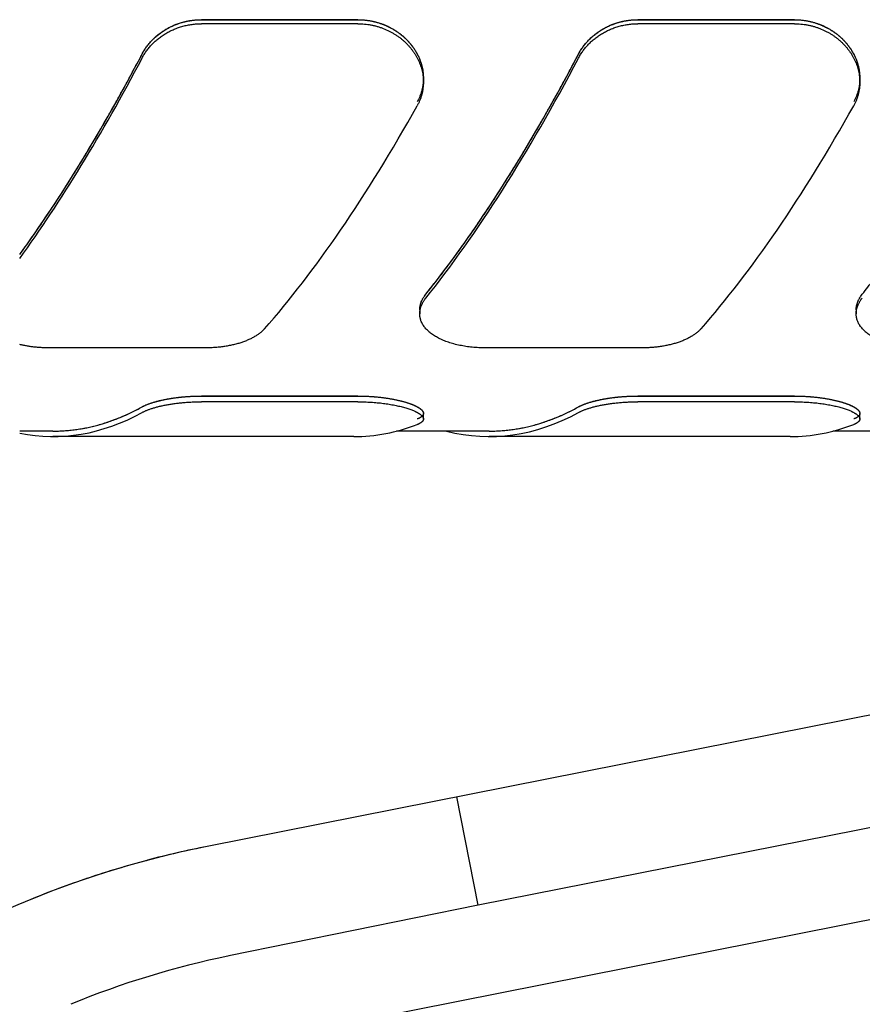
# Model space of a CAD drawing. Units: inches. Extents: x 0.2 to 33.8, y 0.2 to 21.8.
# Drawn here: x 21.3 to 22.1, y 11.7 to 12.6 of the extents above; entities that cross this region are included whole.
import ezdxf

# ---------------------------------------------------------------- set-up
doc = ezdxf.new("R2010")
doc.units = ezdxf.units.IN
doc.header["$LTSCALE"] = 1.87
doc.header["$MEASUREMENT"] = 0
doc.layers.get('0').update_dxf_attribs({"linetype": 'CONTINUOUS'})
for name, color, linetype in [('3_ALL_AXES', 7, 'CONTINUOUS'), ('5_ALL_CURVES', 7, 'CONTINUOUS'), ('7_ALL_FEATURES', 7, 'CONTINUOUS')]:
    doc.layers.add(name, color=color, linetype=linetype)
doc.styles.get("Standard").update_dxf_attribs({"font": 'txt', "width": 0.8})
doc.dimstyles.new('DIMSTYLE_1', dxfattribs={"dimtxt": 0.1, "dimasz": 0.125, "dimexe": 0.18, "dimexo": 0.0625, "dimgap": 0.09, "dimtad": 0, "dimtih": 1, "dimtoh": 1, "dimdec": 3, "dimzin": 4, "dimdsep": 46, "dimtxsty": 'STANDARD', "dimblk": 'CLOSED', "dimblk1": 'CLOSED', "dimblk2": 'CLOSED', "dimcen": 0.09, "dimadec": 0, "dimazin": 0, "dimtp": 0.005, "dimtm": 0.005, "dimtfac": 1, "dimtdec": 3, "dimtofl": 0, "dimtmove": 0, "dimatfit": 3, "dimldrblk": 'CLOSED', "dimfxl": 1, "dimtolj": 1, "dimtzin": 4, "dimarcsym": 0})

# ---------------------------------------------------------------- blocks, each defined once
blk = doc.blocks.new('_CLOSED')
at = {"color": 0, "linetype": 'BYBLOCK'}
for p, q in [((0, 0), (-1, 0.2)), ((-1, 0.2), (-1, -0.2)), ((-1, -0.2), (0, 0)), ((-1, 0), (0, 0))]:
    blk.add_line(p, q, dxfattribs=at)
blk = doc.blocks.new('*D9')
at = {"color": 2, "linetype": 'CONTINUOUS'}
for p, q in [((25.28655, 12.55034), (25.28655, 10.52521)), ((19.41888, 11.08242), (19.41888, 10.52521)), ((19.41888, 10.58771), (22.11522, 10.58771)), ((25.28655, 10.58771), (22.59022, 10.58771))]:
    blk.add_line(p, q, dxfattribs=at)
at = {"color": 2, "linetype": 'CONTINUOUS', "xscale": 0.125, "yscale": 0.125, "zscale": 0.125, "rotation": 180}
blk.add_blockref('_CLOSED', (19.41888, 10.58771), dxfattribs=at)
at = {"color": 2, "linetype": 'CONTINUOUS', "xscale": 0.125, "yscale": 0.125, "zscale": 0.125}
blk.add_blockref('_CLOSED', (25.28655, 10.58771), dxfattribs=at)
at = {"color": 2, "linetype": 'CONTINUOUS', "insert": (22.35272, 10.63771), "char_height": 0.1, "width": 0.4, "attachment_point": 2, "line_spacing_factor": 0.9}
blk.add_mtext('5.868', dxfattribs=at)

msp = doc.modelspace()

# ---------------------------------------------------------------- linework, layer by layer
at = {"layer": '3_ALL_AXES', "color": 7, "linetype": 'CONTINUOUS'}
for p, q in [((23.6108, 12.25235), (21.51849, 11.83762)), ((21.37701, 12.21809), (21.34655, 12.21809)), ((21.77699, 12.21809), (21.69199, 12.21809)), ((22.17696, 12.21809), (22.09197, 12.21809)), ((23.63048, 12.15307), (21.76674, 11.78364)), ((21.55421, 11.65743), (23.64651, 12.07216)), ((21.76674, 11.78364), (21.74706, 11.88292)), ((21.34703, 11.785), (21.00438, 11.64019)), ((21.76674, 11.78364), (21.53839, 11.73723))]:
    msp.add_line(p, q, dxfattribs=at)
at = {"layer": '3_ALL_AXES', "color": 2, "linetype": 'CONTINUOUS'}
for p, q in [((21.46297, 11.82473), (21.46372, 11.82493)), ((21.40871, 11.80838), (21.40947, 11.80864))]:
    msp.add_line(p, q, dxfattribs=at)
at = {"layer": '3_ALL_AXES', "color": 7, "linetype": 'CONTINUOUS'}
for centre, radius, start, end in [((21.68961, 10.97437), 0.88004, 101.21202, 112.27093), ((21.69033, 10.9727), 0.88186, 112.2727, 112.90975), ((21.69864, 10.95297), 0.80047, 101.54833, 112.42458)]:
    msp.add_arc(centre, radius, start, end, dxfattribs=at)
at = {"layer": '3_ALL_AXES', "color": 2, "linetype": 'CONTINUOUS'}
for centre, radius, start, end in [((21.68938, 10.97534), 0.87905, 101.20968, 104.87492), ((21.68989, 10.97346), 0.88099, 104.92603, 108.56045), ((21.68921, 10.97544), 0.8789, 108.61148, 112.27131), ((21.69032, 10.97272), 0.88184, 112.2709, 112.90976)]:
    msp.add_arc(centre, radius, start, end, dxfattribs=at)
at = {"layer": '5_ALL_CURVES', "color": 40, "linetype": 'CONTINUOUS'}
for p, q in [((21.51311, 12.59505), (21.65655, 12.59505)), ((21.91311, 12.59505), (22.05655, 12.59505)), ((21.51316, 12.25021), (21.6566, 12.25021)), ((21.91314, 12.25021), (22.05657, 12.25021))]:
    msp.add_line(p, q, dxfattribs=at)
for points in [[(21.45873, 12.56357), (21.45897, 12.56402), (21.45946, 12.56493), (21.46025, 12.56628), (21.46107, 12.56761), (21.46194, 12.56891), (21.46285, 12.5702), (21.46379, 12.57146), (21.46478, 12.57271), (21.4658, 12.57392), (21.46686, 12.57511), (21.46796, 12.57628), (21.46908, 12.57741), (21.47025, 12.57852), (21.47144, 12.57959), (21.47266, 12.58064), (21.47392, 12.58165), (21.4752, 12.58264), (21.47651, 12.58358), (21.47785, 12.5845), (21.47921, 12.58538), (21.48059, 12.58622), (21.482, 12.58703), (21.48343, 12.5878), (21.48488, 12.58853), (21.48635, 12.58923), (21.48783, 12.58989), (21.48933, 12.59051), (21.49085, 12.59109), (21.49238, 12.59164), (21.49393, 12.59214), (21.49548, 12.5926), (21.49705, 12.59303), (21.49863, 12.59341), (21.50022, 12.59376), (21.50181, 12.59406), (21.50341, 12.59433), (21.50502, 12.59455), (21.50663, 12.59473), (21.50825, 12.59487), (21.50987, 12.59498), (21.51149, 12.59504), (21.51257, 12.59505), (21.51311, 12.59505)], [(21.65655, 12.59505), (21.65709, 12.59505), (21.65817, 12.59504), (21.65979, 12.59498), (21.66141, 12.59487), (21.66302, 12.59473), (21.66463, 12.59455), (21.66624, 12.59433), (21.66784, 12.59406), (21.66943, 12.59376), (21.67102, 12.59342), (21.67259, 12.59303), (21.67416, 12.59261), (21.67571, 12.59214), (21.67726, 12.59164), (21.67879, 12.5911), (21.6803, 12.59052), (21.6818, 12.5899), (21.68329, 12.58924), (21.68475, 12.58855), (21.6862, 12.58781), (21.68763, 12.58704), (21.68904, 12.58624), (21.69042, 12.58539), (21.69178, 12.58452), (21.69312, 12.5836), (21.69443, 12.58266), (21.69571, 12.58168), (21.69696, 12.58067), (21.69819, 12.57962), (21.69938, 12.57855), (21.70054, 12.57744), (21.70167, 12.57631), (21.70277, 12.57515), (21.70382, 12.57396), (21.70485, 12.57274), (21.70583, 12.5715), (21.70678, 12.57024), (21.70769, 12.56896), (21.70855, 12.56765), (21.70938, 12.56633), (21.71017, 12.56498), (21.71091, 12.56362), (21.71161, 12.56224), (21.71226, 12.56085), (21.71287, 12.55944), (21.71343, 12.55803), (21.71395, 12.5566), (21.71443, 12.55516), (21.71485, 12.55372), (21.71523, 12.55226), (21.71556, 12.55081), (21.71585, 12.54935), (21.71608, 12.54788), (21.71627, 12.54642), (21.71641, 12.54495), (21.71651, 12.54349), (21.71655, 12.54202), (21.71655, 12.54057), (21.7165, 12.53911), (21.7164, 12.53766), (21.71626, 12.53622), (21.71606, 12.53479), (21.71583, 12.53337), (21.71554, 12.53195), (21.71521, 12.53055), (21.71483, 12.52916), (21.71441, 12.52779), (21.71394, 12.52642), (21.71342, 12.52508), (21.71287, 12.52375), (21.71227, 12.52243), (21.71162, 12.52114), (21.71116, 12.52028), (21.71093, 12.51986)], [(21.85873, 12.56357), (21.85897, 12.56402), (21.85946, 12.56493), (21.86025, 12.56628), (21.86107, 12.56761), (21.86194, 12.56891), (21.86285, 12.5702), (21.86379, 12.57146), (21.86478, 12.57271), (21.8658, 12.57392), (21.86686, 12.57511), (21.86796, 12.57628), (21.86908, 12.57741), (21.87025, 12.57852), (21.87144, 12.57959), (21.87266, 12.58064), (21.87392, 12.58165), (21.8752, 12.58264), (21.87651, 12.58358), (21.87785, 12.5845), (21.87921, 12.58538), (21.88059, 12.58622), (21.882, 12.58703), (21.88343, 12.5878), (21.88488, 12.58853), (21.88635, 12.58923), (21.88783, 12.58989), (21.88933, 12.59051), (21.89085, 12.59109), (21.89238, 12.59164), (21.89393, 12.59214), (21.89548, 12.5926), (21.89705, 12.59303), (21.89863, 12.59341), (21.90022, 12.59376), (21.90181, 12.59406), (21.90341, 12.59433), (21.90502, 12.59455), (21.90663, 12.59473), (21.90825, 12.59487), (21.90987, 12.59498), (21.91149, 12.59504), (21.91257, 12.59505), (21.91311, 12.59505)], [(22.05655, 12.59505), (22.05709, 12.59505), (22.05817, 12.59504), (22.05979, 12.59498), (22.06141, 12.59487), (22.06302, 12.59473), (22.06463, 12.59455), (22.06624, 12.59433), (22.06784, 12.59406), (22.06943, 12.59376), (22.07102, 12.59342), (22.07259, 12.59303), (22.07416, 12.59261), (22.07571, 12.59214), (22.07726, 12.59164), (22.07879, 12.5911), (22.0803, 12.59052), (22.0818, 12.5899), (22.08329, 12.58924), (22.08475, 12.58855), (22.0862, 12.58781), (22.08763, 12.58704), (22.08904, 12.58624), (22.09042, 12.58539), (22.09178, 12.58452), (22.09312, 12.5836), (22.09443, 12.58266), (22.09571, 12.58168), (22.09696, 12.58067), (22.09819, 12.57962), (22.09938, 12.57855), (22.10054, 12.57744), (22.10167, 12.57631), (22.10277, 12.57515), (22.10382, 12.57396), (22.10485, 12.57274), (22.10583, 12.5715), (22.10678, 12.57024), (22.10769, 12.56896), (22.10855, 12.56765), (22.10938, 12.56633), (22.11017, 12.56498), (22.11091, 12.56362), (22.11161, 12.56224), (22.11226, 12.56085), (22.11287, 12.55944), (22.11343, 12.55803), (22.11395, 12.5566), (22.11443, 12.55516), (22.11485, 12.55372), (22.11523, 12.55226), (22.11556, 12.55081), (22.11585, 12.54935), (22.11608, 12.54788), (22.11627, 12.54642), (22.11641, 12.54495), (22.11651, 12.54349), (22.11655, 12.54202), (22.11655, 12.54057), (22.1165, 12.53911), (22.1164, 12.53766), (22.11626, 12.53622), (22.11606, 12.53479), (22.11583, 12.53337), (22.11554, 12.53195), (22.11521, 12.53055), (22.11483, 12.52916), (22.11441, 12.52779), (22.11394, 12.52642), (22.11342, 12.52508), (22.11287, 12.52375), (22.11227, 12.52243), (22.11162, 12.52114), (22.11116, 12.52028), (22.11093, 12.51986)], [(21.34655, 12.37987), (21.34826, 12.38222), (21.35167, 12.38696), (21.35681, 12.39421), (21.36195, 12.40159), (21.3671, 12.40909), (21.37225, 12.41673), (21.3774, 12.42448), (21.38255, 12.43237), (21.38769, 12.44037), (21.39284, 12.44849), (21.39798, 12.45672), (21.40311, 12.46507), (21.40824, 12.47353), (21.41336, 12.48209), (21.41846, 12.49076), (21.42356, 12.49953), (21.42864, 12.5084), (21.4337, 12.51737), (21.43875, 12.52643), (21.44377, 12.53558), (21.44878, 12.54482), (21.45377, 12.55415), (21.45708, 12.56042), (21.45873, 12.56357)], [(21.71884, 12.34359), (21.72055, 12.34572), (21.72398, 12.35002), (21.72914, 12.35663), (21.73431, 12.36338), (21.7395, 12.37027), (21.7447, 12.37731), (21.74991, 12.38449), (21.75512, 12.39181), (21.76035, 12.39927), (21.76558, 12.40686), (21.77081, 12.41458), (21.77604, 12.42243), (21.78128, 12.43041), (21.78651, 12.43852), (21.79174, 12.44674), (21.79697, 12.45509), (21.80219, 12.46355), (21.8074, 12.47213), (21.8126, 12.48082), (21.81779, 12.48962), (21.82297, 12.49852), (21.82814, 12.50752), (21.83328, 12.51663), (21.83842, 12.52583), (21.84353, 12.53513), (21.84862, 12.54452), (21.85369, 12.55399), (21.85705, 12.56036), (21.85873, 12.56357)], [(22.11884, 12.34359), (22.12055, 12.34572), (22.12398, 12.35002), (22.12914, 12.35663), (22.13431, 12.36338), (22.1395, 12.37027), (22.1447, 12.37731), (22.14991, 12.38449), (22.15512, 12.39181), (22.16035, 12.39927), (22.16558, 12.40686), (22.17081, 12.41458), (22.17604, 12.42243), (22.18128, 12.43041), (22.18651, 12.43852), (22.19174, 12.44674), (22.19697, 12.45509), (22.20219, 12.46355), (22.2074, 12.47213), (22.2126, 12.48082), (22.21779, 12.48962), (22.22297, 12.49852), (22.22814, 12.50752), (22.23328, 12.51663), (22.23842, 12.52583), (22.24353, 12.53513), (22.24862, 12.54452), (22.25369, 12.55399), (22.25705, 12.56036), (22.25873, 12.56357)], [(21.45878, 12.24033), (21.45902, 12.24046), (21.45952, 12.24072), (21.4603, 12.24112), (21.46112, 12.24151), (21.46199, 12.2419), (21.4629, 12.24228), (21.46385, 12.24266), (21.46483, 12.24304), (21.46585, 12.24341), (21.46691, 12.24378), (21.46801, 12.24413), (21.46914, 12.24449), (21.4703, 12.24483), (21.47149, 12.24517), (21.47272, 12.2455), (21.47397, 12.24582), (21.47525, 12.24613), (21.47656, 12.24644), (21.4779, 12.24673), (21.47926, 12.24701), (21.48065, 12.24729), (21.48205, 12.24755), (21.48348, 12.2478), (21.48493, 12.24804), (21.4864, 12.24827), (21.48788, 12.24849), (21.48939, 12.24869), (21.4909, 12.24889), (21.49243, 12.24907), (21.49398, 12.24923), (21.49554, 12.24939), (21.4971, 12.24953), (21.49868, 12.24966), (21.50027, 12.24977), (21.50186, 12.24988), (21.50346, 12.24997), (21.50507, 12.25004), (21.50668, 12.2501), (21.5083, 12.25015), (21.50992, 12.25018), (21.51154, 12.2502), (21.51262, 12.25021), (21.51316, 12.25021)], [(21.6566, 12.25021), (21.65714, 12.25021), (21.65822, 12.2502), (21.65984, 12.25018), (21.66146, 12.25015), (21.66307, 12.2501), (21.66468, 12.25004), (21.66629, 12.24997), (21.66789, 12.24988), (21.66948, 12.24977), (21.67107, 12.24966), (21.67264, 12.24953), (21.67421, 12.24939), (21.67576, 12.24924), (21.67731, 12.24907), (21.67884, 12.24889), (21.68035, 12.2487), (21.68186, 12.24849), (21.68334, 12.24827), (21.68481, 12.24805), (21.68625, 12.24781), (21.68768, 12.24755), (21.68909, 12.24729), (21.69047, 12.24702), (21.69183, 12.24674), (21.69317, 12.24644), (21.69448, 12.24614), (21.69576, 12.24583), (21.69701, 12.24551), (21.69824, 12.24518), (21.69943, 12.24484), (21.70059, 12.2445), (21.70172, 12.24414), (21.70282, 12.24379), (21.70388, 12.24342), (21.7049, 12.24305), (21.70588, 12.24268), (21.70683, 12.24229), (21.70774, 12.24191), (21.70861, 12.24152), (21.70943, 12.24113), (21.71022, 12.24074), (21.71096, 12.24034), (21.71166, 12.23994), (21.71231, 12.23954), (21.71292, 12.23914), (21.71348, 12.23874), (21.714, 12.23834), (21.71448, 12.23794), (21.7149, 12.23755), (21.71528, 12.23715), (21.71561, 12.23676), (21.7159, 12.23636), (21.71613, 12.23598), (21.71632, 12.23559), (21.71646, 12.23521), (21.71656, 12.23483), (21.7166, 12.23445), (21.7166, 12.23409), (21.71655, 12.23372), (21.71645, 12.23336), (21.71631, 12.23301), (21.71612, 12.23266), (21.71588, 12.23231), (21.71559, 12.23198), (21.71526, 12.23164), (21.71488, 12.23132), (21.71446, 12.231), (21.71399, 12.23069), (21.71348, 12.23038), (21.71292, 12.23009), (21.71232, 12.22979), (21.71167, 12.22951), (21.71121, 12.22932), (21.71098, 12.22923)], [(21.85876, 12.24033), (21.859, 12.24046), (21.85949, 12.24072), (21.86027, 12.24112), (21.8611, 12.24151), (21.86197, 12.2419), (21.86287, 12.24228), (21.86382, 12.24266), (21.86481, 12.24304), (21.86583, 12.24341), (21.86689, 12.24378), (21.86798, 12.24413), (21.86911, 12.24449), (21.87027, 12.24483), (21.87147, 12.24517), (21.87269, 12.2455), (21.87394, 12.24582), (21.87523, 12.24613), (21.87654, 12.24644), (21.87787, 12.24673), (21.87924, 12.24701), (21.88062, 12.24729), (21.88203, 12.24755), (21.88346, 12.2478), (21.8849, 12.24804), (21.88637, 12.24827), (21.88786, 12.24849), (21.88936, 12.24869), (21.89088, 12.24889), (21.89241, 12.24907), (21.89395, 12.24923), (21.89551, 12.24939), (21.89708, 12.24953), (21.89866, 12.24966), (21.90024, 12.24977), (21.90184, 12.24988), (21.90344, 12.24997), (21.90505, 12.25004), (21.90666, 12.2501), (21.90827, 12.25015), (21.90989, 12.25018), (21.91151, 12.2502), (21.91259, 12.25021), (21.91314, 12.25021)], [(22.05657, 12.25021), (22.05711, 12.25021), (22.05819, 12.2502), (22.05981, 12.25018), (22.06143, 12.25015), (22.06305, 12.2501), (22.06466, 12.25004), (22.06626, 12.24997), (22.06786, 12.24988), (22.06946, 12.24977), (22.07104, 12.24966), (22.07262, 12.24953), (22.07418, 12.24939), (22.07574, 12.24924), (22.07728, 12.24907), (22.07881, 12.24889), (22.08033, 12.2487), (22.08183, 12.24849), (22.08331, 12.24827), (22.08478, 12.24805), (22.08623, 12.24781), (22.08766, 12.24755), (22.08906, 12.24729), (22.09045, 12.24702), (22.09181, 12.24674), (22.09314, 12.24644), (22.09445, 12.24614), (22.09573, 12.24583), (22.09699, 12.24551), (22.09821, 12.24518), (22.09941, 12.24484), (22.10057, 12.2445), (22.1017, 12.24414), (22.10279, 12.24379), (22.10385, 12.24342), (22.10487, 12.24305), (22.10586, 12.24268), (22.10681, 12.24229), (22.10771, 12.24191), (22.10858, 12.24152), (22.10941, 12.24113), (22.11019, 12.24074), (22.11093, 12.24034), (22.11163, 12.23994), (22.11229, 12.23954), (22.1129, 12.23914), (22.11346, 12.23874), (22.11398, 12.23834), (22.11445, 12.23794), (22.11488, 12.23755), (22.11526, 12.23715), (22.11559, 12.23676), (22.11587, 12.23636), (22.11611, 12.23598), (22.1163, 12.23559), (22.11644, 12.23521), (22.11653, 12.23483), (22.11658, 12.23445), (22.11658, 12.23409), (22.11652, 12.23372), (22.11643, 12.23336), (22.11628, 12.23301), (22.11609, 12.23266), (22.11585, 12.23231), (22.11557, 12.23198), (22.11523, 12.23164), (22.11486, 12.23132), (22.11443, 12.231), (22.11396, 12.23069), (22.11345, 12.23038), (22.11289, 12.23009), (22.11229, 12.22979), (22.11165, 12.22951), (22.11119, 12.22932), (22.11095, 12.22923)], [(21.37701, 12.21809), (21.37874, 12.21809), (21.38219, 12.21815), (21.38737, 12.21841), (21.39254, 12.21885), (21.39771, 12.21946), (21.40287, 12.22025), (21.40802, 12.22121), (21.41317, 12.22235), (21.4183, 12.22366), (21.42342, 12.22514), (21.42853, 12.2268), (21.43362, 12.22862), (21.43869, 12.23062), (21.44375, 12.23279), (21.44878, 12.23512), (21.4538, 12.23763), (21.45712, 12.23941), (21.45878, 12.24033)], [(21.77699, 12.21809), (21.77871, 12.21809), (21.78216, 12.21815), (21.78734, 12.21841), (21.79251, 12.21885), (21.79768, 12.21946), (21.80284, 12.22025), (21.808, 12.22121), (21.81314, 12.22235), (21.81827, 12.22366), (21.82339, 12.22514), (21.8285, 12.2268), (21.83359, 12.22862), (21.83867, 12.23062), (21.84372, 12.23279), (21.84876, 12.23512), (21.85377, 12.23763), (21.8571, 12.23941), (21.85876, 12.24033)]]:
    msp.add_open_spline(points, degree=3, dxfattribs=at)
at = {"layer": '7_ALL_FEATURES', "color": 7, "linetype": 'CONTINUOUS'}
for p, q in [((21.65655, 12.59505), (21.51311, 12.59505)), ((22.05655, 12.59505), (21.91311, 12.59505)), ((21.65655, 12.59135), (21.51311, 12.59135)), ((22.05655, 12.59135), (21.91311, 12.59135)), ((21.71655, 12.53775), (21.71655, 12.54137)), ((22.11655, 12.53775), (22.11655, 12.54137)), ((21.71322, 12.32923), (21.71322, 12.32562)), ((22.11322, 12.32923), (22.11322, 12.32562)), ((21.51666, 12.29436), (21.37322, 12.29436)), ((21.91666, 12.29436), (21.77322, 12.29436)), ((21.6566, 12.25021), (21.51316, 12.25021)), ((21.6566, 12.24497), (21.51316, 12.24497)), ((22.05657, 12.25021), (21.91314, 12.25021)), ((22.05657, 12.24497), (21.91314, 12.24497)), ((21.7166, 12.22917), (21.7166, 12.23429)), ((22.11657, 12.22917), (22.11657, 12.23429)), ((21.65286, 12.21309), (21.37701, 12.21309)), ((22.05283, 12.21309), (21.77699, 12.21309))]:
    msp.add_line(p, q, dxfattribs=at)
for centre, major_axis, ratio, start_param, end_param in [((21.37696, 12.92059), (0.25506, 0.69848), 0.294295, -2.342112, -1.996853), ((21.37696, 12.92059), (0.25687, 0.70345), 0.294295, -2.341453, -1.998674), ((21.77696, 12.92059), (0.25506, 0.69848), 0.294295, -2.427512, -1.996853), ((21.77696, 12.92059), (0.25687, 0.70345), 0.294295, -2.426238, -1.998674), ((21.65281, 12.92059), (0.25687, 0.70345), 0.294295, -2.499605, -2.072042), ((22.05281, 12.92059), (0.25687, 0.70345), 0.294295, -2.499605, -2.072042), ((21.37701, 12.92059), (0, 0.7075), 0.466308, 3.049124, 3.392058), ((21.37701, 12.92059), (0, 0.7025), 0.466308, -3.141593, -2.889306), ((21.77699, 12.92059), (0, 0.7075), 0.466308, 3.02268, 3.392058), ((21.77699, 12.92059), (0, 0.7025), 0.466308, -3.141593, -2.889306), ((21.65286, 12.92059), (0, 0.7075), 0.466308, -3.141593, -2.964495), ((22.05283, 12.92059), (0, 0.7075), 0.466308, -3.141593, -2.964495)]:
    msp.add_ellipse(centre, major_axis=major_axis, ratio=ratio, start_param=start_param, end_param=end_param, dxfattribs=at)
for points, knots in [([(21.45873, 12.56357), (21.45933, 12.5647), (21.46028, 12.56637), (21.46168, 12.56853), (21.46317, 12.57067), (21.46519, 12.57326), (21.46784, 12.57622), (21.47024, 12.57854), (21.47227, 12.58031), (21.47384, 12.5816), (21.47547, 12.58284), (21.47714, 12.58403), (21.47887, 12.58517), (21.48063, 12.58625), (21.48244, 12.58728), (21.48429, 12.58825), (21.48618, 12.58916), (21.48811, 12.59001), (21.49007, 12.5908), (21.49206, 12.59153), (21.49408, 12.59219), (21.49681, 12.59299), (21.50029, 12.59381), (21.50452, 12.59453), (21.5088, 12.59495), (21.51167, 12.59505), (21.51311, 12.59505)], [0, 0, 0, 0, 0.058199, 0.087549, 0.117064, 0.176588, 0.236781, 0.297633, 0.328306, 0.359136, 0.39012, 0.421254, 0.452533, 0.483953, 0.515507, 0.54719, 0.578995, 0.610916, 0.642945, 0.675075, 0.707298, 0.739606, 0.804432, 0.86949, 0.934706, 1, 1, 1, 1]), ([(21.65655, 12.59505), (21.65755, 12.59505), (21.65954, 12.595), (21.66253, 12.5948), (21.6655, 12.59445), (21.66844, 12.59397), (21.67135, 12.59335), (21.67423, 12.59261), (21.67705, 12.59173), (21.68074, 12.59039), (21.68431, 12.58881), (21.68774, 12.587), (21.69023, 12.58553), (21.69263, 12.58396), (21.69494, 12.58229), (21.69715, 12.58053), (21.69927, 12.57867), (21.70128, 12.57673), (21.70318, 12.57471), (21.70496, 12.57262), (21.70663, 12.57047), (21.70818, 12.56825), (21.70961, 12.56597), (21.71091, 12.56364), (21.71208, 12.56127), (21.71312, 12.55886), (21.71403, 12.55642), (21.7148, 12.55395), (21.71544, 12.55145), (21.71593, 12.54894), (21.71629, 12.54642), (21.7165, 12.54389), (21.71655, 12.54221), (21.71655, 12.54137)], [0, 0, 0, 0, 0.033601, 0.067183, 0.100726, 0.13421, 0.167617, 0.200928, 0.234126, 0.267195, 0.332863, 0.365452, 0.397854, 0.430059, 0.462055, 0.493834, 0.525389, 0.556714, 0.587803, 0.618654, 0.649266, 0.679639, 0.709775, 0.739678, 0.769353, 0.79881, 0.828058, 0.857109, 0.885978, 0.914682, 0.943239, 0.97167, 1, 1, 1, 1]), ([(21.85873, 12.56357), (21.85933, 12.5647), (21.86028, 12.56637), (21.86168, 12.56853), (21.86317, 12.57067), (21.86519, 12.57326), (21.86784, 12.57622), (21.87024, 12.57854), (21.87227, 12.58031), (21.87384, 12.5816), (21.87547, 12.58284), (21.87714, 12.58403), (21.87887, 12.58517), (21.88063, 12.58625), (21.88244, 12.58728), (21.88429, 12.58825), (21.88618, 12.58916), (21.88811, 12.59001), (21.89007, 12.5908), (21.89206, 12.59153), (21.89408, 12.59219), (21.89681, 12.59299), (21.90029, 12.59381), (21.90452, 12.59453), (21.9088, 12.59495), (21.91167, 12.59505), (21.91311, 12.59505)], [0, 0, 0, 0, 0.058199, 0.087549, 0.117064, 0.176588, 0.236781, 0.297633, 0.328306, 0.359136, 0.39012, 0.421254, 0.452533, 0.483953, 0.515507, 0.54719, 0.578995, 0.610916, 0.642945, 0.675075, 0.707298, 0.739606, 0.804432, 0.86949, 0.934706, 1, 1, 1, 1]), ([(22.05655, 12.59505), (22.05755, 12.59505), (22.05954, 12.595), (22.06253, 12.5948), (22.0655, 12.59445), (22.06844, 12.59397), (22.07135, 12.59335), (22.07423, 12.59261), (22.07705, 12.59173), (22.08074, 12.59039), (22.08431, 12.58881), (22.08774, 12.587), (22.09023, 12.58553), (22.09263, 12.58396), (22.09494, 12.58229), (22.09715, 12.58053), (22.09927, 12.57867), (22.10128, 12.57673), (22.10318, 12.57471), (22.10496, 12.57262), (22.10663, 12.57047), (22.10818, 12.56825), (22.10961, 12.56597), (22.11091, 12.56364), (22.11208, 12.56127), (22.11312, 12.55886), (22.11403, 12.55642), (22.1148, 12.55395), (22.11544, 12.55145), (22.11593, 12.54894), (22.11629, 12.54642), (22.1165, 12.54389), (22.11655, 12.54221), (22.11655, 12.54137)], [0, 0, 0, 0, 0.033601, 0.067183, 0.100726, 0.13421, 0.167617, 0.200928, 0.234126, 0.267195, 0.332863, 0.365452, 0.397854, 0.430059, 0.462055, 0.493834, 0.525389, 0.556714, 0.587803, 0.618654, 0.649266, 0.679639, 0.709775, 0.739678, 0.769353, 0.79881, 0.828058, 0.857109, 0.885978, 0.914682, 0.943239, 0.97167, 1, 1, 1, 1]), ([(21.45873, 12.55992), (21.45933, 12.56105), (21.46028, 12.56272), (21.46168, 12.56488), (21.46317, 12.56701), (21.46519, 12.5696), (21.46785, 12.57255), (21.47024, 12.57487), (21.47227, 12.57664), (21.47385, 12.57792), (21.47547, 12.57916), (21.47715, 12.58035), (21.47887, 12.58148), (21.48064, 12.58256), (21.48245, 12.58359), (21.4843, 12.58456), (21.48619, 12.58547), (21.48811, 12.58632), (21.49007, 12.58711), (21.49273, 12.58808), (21.49613, 12.58913), (21.50029, 12.59011), (21.50452, 12.59082), (21.5088, 12.59125), (21.51167, 12.59135), (21.51311, 12.59135)], [0, 0, 0, 0, 0.058172, 0.087508, 0.117012, 0.176516, 0.236693, 0.297534, 0.328203, 0.35903, 0.390012, 0.421145, 0.452425, 0.483846, 0.515402, 0.547088, 0.578897, 0.610823, 0.642858, 0.674994, 0.739531, 0.804374, 0.86945, 0.934685, 1, 1, 1, 1]), ([(21.65655, 12.59135), (21.65755, 12.59135), (21.65954, 12.5913), (21.66253, 12.59109), (21.66549, 12.59075), (21.66844, 12.59027), (21.67135, 12.58965), (21.67422, 12.58891), (21.67705, 12.58803), (21.68073, 12.5867), (21.6843, 12.58512), (21.68774, 12.58331), (21.69022, 12.58185), (21.69262, 12.58028), (21.69494, 12.57861), (21.69715, 12.57685), (21.69926, 12.575), (21.70127, 12.57306), (21.70317, 12.57105), (21.70496, 12.56896), (21.70663, 12.56681), (21.70818, 12.56459), (21.70961, 12.56232), (21.71091, 12.56), (21.71208, 12.55763), (21.71312, 12.55522), (21.71403, 12.55278), (21.7148, 12.55031), (21.71544, 12.54782), (21.71593, 12.54531), (21.71629, 12.54279), (21.7165, 12.54027), (21.71655, 12.53859), (21.71655, 12.53775)], [0, 0, 0, 0, 0.033617, 0.067214, 0.100772, 0.134271, 0.167692, 0.201017, 0.234228, 0.267308, 0.332997, 0.365594, 0.398003, 0.430213, 0.462214, 0.493995, 0.525551, 0.556875, 0.587962, 0.618809, 0.649416, 0.679782, 0.709909, 0.739802, 0.769467, 0.798912, 0.828146, 0.857184, 0.886038, 0.914727, 0.943269, 0.971686, 1, 1, 1, 1]), ([(21.85873, 12.55992), (21.85933, 12.56105), (21.86028, 12.56272), (21.86168, 12.56488), (21.86317, 12.56701), (21.86519, 12.5696), (21.86785, 12.57255), (21.87024, 12.57487), (21.87227, 12.57664), (21.87385, 12.57792), (21.87547, 12.57916), (21.87715, 12.58035), (21.87887, 12.58148), (21.88064, 12.58256), (21.88245, 12.58359), (21.8843, 12.58456), (21.88619, 12.58547), (21.88811, 12.58632), (21.89007, 12.58711), (21.89273, 12.58808), (21.89613, 12.58913), (21.90029, 12.59011), (21.90452, 12.59082), (21.9088, 12.59125), (21.91167, 12.59135), (21.91311, 12.59135)], [0, 0, 0, 0, 0.058172, 0.087508, 0.117012, 0.176516, 0.236693, 0.297534, 0.328203, 0.35903, 0.390012, 0.421145, 0.452425, 0.483846, 0.515402, 0.547088, 0.578897, 0.610823, 0.642858, 0.674994, 0.739531, 0.804374, 0.86945, 0.934685, 1, 1, 1, 1]), ([(22.05655, 12.59135), (22.05755, 12.59135), (22.05954, 12.5913), (22.06253, 12.59109), (22.06549, 12.59075), (22.06844, 12.59027), (22.07135, 12.58965), (22.07422, 12.58891), (22.07705, 12.58803), (22.08073, 12.5867), (22.0843, 12.58512), (22.08774, 12.58331), (22.09022, 12.58185), (22.09262, 12.58028), (22.09494, 12.57861), (22.09715, 12.57685), (22.09926, 12.575), (22.10127, 12.57306), (22.10317, 12.57105), (22.10496, 12.56896), (22.10663, 12.56681), (22.10818, 12.56459), (22.10961, 12.56232), (22.11091, 12.56), (22.11208, 12.55763), (22.11312, 12.55522), (22.11403, 12.55278), (22.1148, 12.55031), (22.11544, 12.54782), (22.11593, 12.54531), (22.11629, 12.54279), (22.1165, 12.54027), (22.11655, 12.53859), (22.11655, 12.53775)], [0, 0, 0, 0, 0.033617, 0.067214, 0.100772, 0.134271, 0.167692, 0.201017, 0.234228, 0.267308, 0.332997, 0.365594, 0.398003, 0.430213, 0.462214, 0.493995, 0.525551, 0.556875, 0.587962, 0.618809, 0.649416, 0.679782, 0.709909, 0.739802, 0.769467, 0.798912, 0.828146, 0.857184, 0.886038, 0.914727, 0.943269, 0.971686, 1, 1, 1, 1]), ([(21.71655, 12.53775), (21.71655, 12.53681), (21.71649, 12.53495), (21.71622, 12.53217), (21.71586, 12.52987), (21.71547, 12.52805), (21.71503, 12.52623), (21.7145, 12.52444), (21.71388, 12.52268), (21.71321, 12.52093), (21.71226, 12.51877), (21.71139, 12.5171), (21.71093, 12.51627)], [0, 0, 0, 0, 0.124681, 0.249131, 0.373506, 0.435724, 0.497984, 0.622697, 0.685208, 0.747844, 0.873554, 1, 1, 1, 1]), ([(22.11655, 12.53775), (22.11655, 12.53681), (22.11649, 12.53495), (22.11622, 12.53217), (22.11586, 12.52987), (22.11547, 12.52805), (22.11503, 12.52623), (22.1145, 12.52444), (22.11388, 12.52268), (22.11321, 12.52093), (22.11226, 12.51877), (22.11139, 12.5171), (22.11093, 12.51627)], [0, 0, 0, 0, 0.124681, 0.249131, 0.373506, 0.435724, 0.497984, 0.622697, 0.685208, 0.747844, 0.873554, 1, 1, 1, 1]), ([(21.71322, 12.32923), (21.71322, 12.32954), (21.71323, 12.33014), (21.7133, 12.33104), (21.71341, 12.33195), (21.71356, 12.33286), (21.71376, 12.33377), (21.71401, 12.33467), (21.7143, 12.33558), (21.71474, 12.3368), (21.71527, 12.338), (21.71588, 12.33919), (21.71639, 12.34009), (21.71694, 12.34097), (21.71773, 12.34216), (21.71838, 12.34302), (21.71884, 12.34359)], [0, 0, 0, 0, 0.057359, 0.115026, 0.173095, 0.231658, 0.290802, 0.35061, 0.411162, 0.472531, 0.597964, 0.662177, 0.727452, 0.793836, 0.861368, 1, 1, 1, 1]), ([(22.11322, 12.32923), (22.11322, 12.32954), (22.11323, 12.33014), (22.1133, 12.33104), (22.11341, 12.33195), (22.11356, 12.33286), (22.11376, 12.33377), (22.11401, 12.33467), (22.1143, 12.33558), (22.11474, 12.3368), (22.11527, 12.338), (22.11588, 12.33919), (22.11639, 12.34009), (22.11694, 12.34097), (22.11773, 12.34216), (22.11838, 12.34302), (22.11884, 12.34359)], [0, 0, 0, 0, 0.057359, 0.115026, 0.173095, 0.231658, 0.290802, 0.35061, 0.411162, 0.472531, 0.597964, 0.662177, 0.727452, 0.793836, 0.861368, 1, 1, 1, 1]), ([(21.71322, 12.32562), (21.71322, 12.32592), (21.71323, 12.32652), (21.7133, 12.32743), (21.71341, 12.32834), (21.71356, 12.32925), (21.71376, 12.33016), (21.71401, 12.33107), (21.7143, 12.33198), (21.71474, 12.3332), (21.71527, 12.3344), (21.71588, 12.33559), (21.71639, 12.33649), (21.71694, 12.33738), (21.71773, 12.33857), (21.71838, 12.33943), (21.71884, 12.34)], [0, 0, 0, 0, 0.057392, 0.115089, 0.173186, 0.231773, 0.290936, 0.35076, 0.411321, 0.472696, 0.598124, 0.662326, 0.727583, 0.793944, 0.861446, 1, 1, 1, 1]), ([(22.11322, 12.32562), (22.11322, 12.32592), (22.11323, 12.32652), (22.1133, 12.32743), (22.11341, 12.32834), (22.11356, 12.32925), (22.11376, 12.33016), (22.11401, 12.33107), (22.1143, 12.33198), (22.11474, 12.3332), (22.11527, 12.3344), (22.11588, 12.33559), (22.11639, 12.33649), (22.11694, 12.33738), (22.11773, 12.33857), (22.11838, 12.33943), (22.11884, 12.34)], [0, 0, 0, 0, 0.057392, 0.115089, 0.173186, 0.231773, 0.290936, 0.35076, 0.411321, 0.472696, 0.598124, 0.662326, 0.727583, 0.793944, 0.861446, 1, 1, 1, 1]), ([(21.77322, 12.29436), (21.77222, 12.29436), (21.77023, 12.29439), (21.76724, 12.2945), (21.76428, 12.29468), (21.76134, 12.29493), (21.75843, 12.29525), (21.75556, 12.29565), (21.75273, 12.29611), (21.74997, 12.29665), (21.74726, 12.29725), (21.74462, 12.29791), (21.74205, 12.29865), (21.73956, 12.29944), (21.73716, 12.3003), (21.73485, 12.30121), (21.73264, 12.30219), (21.73052, 12.30322), (21.72851, 12.30431), (21.72661, 12.30545), (21.72483, 12.30663), (21.72315, 12.30787), (21.72185, 12.30895), (21.72087, 12.30984), (21.71995, 12.31072), (21.71887, 12.31186), (21.7177, 12.31327), (21.71682, 12.31448), (21.71619, 12.31547), (21.71561, 12.31645), (21.71497, 12.3177), (21.71444, 12.31899), (21.71408, 12.32003), (21.71385, 12.32082), (21.71366, 12.32161), (21.7135, 12.3224), (21.71337, 12.3232), (21.71328, 12.324), (21.71323, 12.32481), (21.71322, 12.32535), (21.71322, 12.32562)], [0, 0, 0, 0, 0.040564, 0.081042, 0.121347, 0.161396, 0.201107, 0.240401, 0.279204, 0.317444, 0.355057, 0.391983, 0.428167, 0.463561, 0.498124, 0.531819, 0.56462, 0.596506, 0.627463, 0.657488, 0.686583, 0.714761, 0.742044, 0.755361, 0.768467, 0.794067, 0.8189, 0.843032, 0.854859, 0.866541, 0.889508, 0.912035, 0.923169, 0.934234, 0.945244, 0.956214, 0.96716, 0.978096, 0.989037, 1, 1, 1, 1]), ([(22.17322, 12.29436), (22.17222, 12.29436), (22.17023, 12.29439), (22.16724, 12.2945), (22.16428, 12.29468), (22.16134, 12.29493), (22.15843, 12.29525), (22.15556, 12.29565), (22.15273, 12.29611), (22.14997, 12.29665), (22.14726, 12.29725), (22.14462, 12.29791), (22.14205, 12.29865), (22.13956, 12.29944), (22.13716, 12.3003), (22.13485, 12.30121), (22.13264, 12.30219), (22.13052, 12.30322), (22.12851, 12.30431), (22.12661, 12.30545), (22.12483, 12.30663), (22.12315, 12.30787), (22.12185, 12.30895), (22.12087, 12.30984), (22.11995, 12.31072), (22.11887, 12.31186), (22.1177, 12.31327), (22.11682, 12.31448), (22.11619, 12.31547), (22.11561, 12.31645), (22.11497, 12.3177), (22.11444, 12.31899), (22.11408, 12.32003), (22.11385, 12.32082), (22.11366, 12.32161), (22.1135, 12.3224), (22.11337, 12.3232), (22.11328, 12.324), (22.11323, 12.32481), (22.11322, 12.32535), (22.11322, 12.32562)], [0, 0, 0, 0, 0.040564, 0.081042, 0.121347, 0.161396, 0.201107, 0.240401, 0.279204, 0.317444, 0.355057, 0.391983, 0.428167, 0.463561, 0.498124, 0.531819, 0.56462, 0.596506, 0.627463, 0.657488, 0.686583, 0.714761, 0.742044, 0.755361, 0.768467, 0.794067, 0.8189, 0.843032, 0.854859, 0.866541, 0.889508, 0.912035, 0.923169, 0.934234, 0.945244, 0.956214, 0.96716, 0.978096, 0.989037, 1, 1, 1, 1]), ([(21.57103, 12.31192), (21.57043, 12.31124), (21.56946, 12.31025), (21.56808, 12.309), (21.56696, 12.30808), (21.56578, 12.30717), (21.56455, 12.3063), (21.56325, 12.30545), (21.56189, 12.30462), (21.56048, 12.30382), (21.55901, 12.30305), (21.55748, 12.30231), (21.55591, 12.3016), (21.55428, 12.30092), (21.55261, 12.30027), (21.55089, 12.29964), (21.54851, 12.29885), (21.54607, 12.29813), (21.54357, 12.29748), (21.54099, 12.29687), (21.53835, 12.29633), (21.53567, 12.29587), (21.53293, 12.29545), (21.52946, 12.29501), (21.52523, 12.29464), (21.52096, 12.29441), (21.51809, 12.29436), (21.51666, 12.29436)], [0, 0, 0, 0, 0.046634, 0.070765, 0.095462, 0.120739, 0.146609, 0.17308, 0.200156, 0.227841, 0.256134, 0.285029, 0.314522, 0.344604, 0.375265, 0.406488, 0.43826, 0.503367, 0.536662, 0.570419, 0.639203, 0.674175, 0.709489, 0.781005, 0.853467, 0.926572, 1, 1, 1, 1]), ([(21.97103, 12.31192), (21.97043, 12.31124), (21.96946, 12.31025), (21.96808, 12.309), (21.96696, 12.30808), (21.96578, 12.30717), (21.96455, 12.3063), (21.96325, 12.30545), (21.96189, 12.30462), (21.96048, 12.30382), (21.95901, 12.30305), (21.95748, 12.30231), (21.95591, 12.3016), (21.95428, 12.30092), (21.95261, 12.30027), (21.95089, 12.29964), (21.94851, 12.29885), (21.94607, 12.29813), (21.94357, 12.29748), (21.94099, 12.29687), (21.93835, 12.29633), (21.93567, 12.29587), (21.93293, 12.29545), (21.92946, 12.29501), (21.92523, 12.29464), (21.92096, 12.29441), (21.91809, 12.29436), (21.91666, 12.29436)], [0, 0, 0, 0, 0.046634, 0.070765, 0.095462, 0.120739, 0.146609, 0.17308, 0.200156, 0.227841, 0.256134, 0.285029, 0.314522, 0.344604, 0.375265, 0.406488, 0.43826, 0.503367, 0.536662, 0.570419, 0.639203, 0.674175, 0.709489, 0.781005, 0.853467, 0.926572, 1, 1, 1, 1]), ([(21.37322, 12.29436), (21.37206, 12.29436), (21.36976, 12.29439), (21.36631, 12.29454), (21.36289, 12.29478), (21.3595, 12.29512), (21.35617, 12.29555), (21.35289, 12.29608), (21.34969, 12.2967), (21.34759, 12.29718), (21.34655, 12.29743)], [0, 0, 0, 0, 0.12872, 0.257073, 0.384694, 0.511231, 0.636341, 0.759704, 0.881015, 1, 1, 1, 1]), ([(21.45878, 12.24033), (21.45909, 12.24049), (21.45972, 12.24083), (21.4607, 12.24131), (21.46175, 12.24179), (21.46287, 12.24227), (21.46404, 12.24274), (21.46528, 12.24321), (21.46658, 12.24366), (21.46793, 12.24411), (21.46935, 12.24455), (21.47082, 12.24498), (21.47234, 12.2454), (21.47391, 12.24581), (21.47554, 12.2462), (21.47721, 12.24658), (21.47893, 12.24695), (21.48131, 12.24742), (21.48439, 12.24797), (21.4882, 12.24855), (21.49215, 12.24905), (21.49621, 12.24946), (21.50036, 12.24979), (21.50459, 12.25003), (21.50886, 12.25018), (21.51173, 12.25021), (21.51316, 12.25021)], [0, 0, 0, 0, 0.018697, 0.03842, 0.059159, 0.080905, 0.103649, 0.127375, 0.152066, 0.177702, 0.204265, 0.231731, 0.260075, 0.289273, 0.319298, 0.350122, 0.381714, 0.414041, 0.480771, 0.550027, 0.621505, 0.694872, 0.76978, 0.845861, 0.922732, 1, 1, 1, 1]), ([(21.45878, 12.23516), (21.45909, 12.23533), (21.45972, 12.23566), (21.4607, 12.23614), (21.46175, 12.23662), (21.46287, 12.23709), (21.46404, 12.23756), (21.46528, 12.23802), (21.46658, 12.23848), (21.46794, 12.23892), (21.46935, 12.23936), (21.47082, 12.23979), (21.47234, 12.2402), (21.47392, 12.24061), (21.47554, 12.241), (21.47722, 12.24137), (21.47894, 12.24174), (21.48132, 12.24221), (21.4844, 12.24275), (21.48821, 12.24332), (21.49215, 12.24382), (21.49621, 12.24423), (21.50036, 12.24456), (21.50459, 12.2448), (21.50886, 12.24494), (21.51173, 12.24497), (21.51316, 12.24497)], [0, 0, 0, 0, 0.018677, 0.038381, 0.059105, 0.080838, 0.103571, 0.127288, 0.151971, 0.177602, 0.204161, 0.231625, 0.259968, 0.289166, 0.319193, 0.350019, 0.381614, 0.413945, 0.480684, 0.549952, 0.621441, 0.694821, 0.769742, 0.845836, 0.922719, 1, 1, 1, 1]), ([(21.6566, 12.25021), (21.6576, 12.25021), (21.65959, 12.25019), (21.66356, 12.2501), (21.66845, 12.24987), (21.67329, 12.24949), (21.67708, 12.2491), (21.67985, 12.24877), (21.68256, 12.2484), (21.6852, 12.24799), (21.68776, 12.24755), (21.69025, 12.24707), (21.69265, 12.24656), (21.69496, 12.24603), (21.69717, 12.24547), (21.69928, 12.24489), (21.70129, 12.24429), (21.70319, 12.24367), (21.70497, 12.24303), (21.70664, 12.24238), (21.70795, 12.24182), (21.70894, 12.24137), (21.70964, 12.24103), (21.7103, 12.24069), (21.71094, 12.24035), (21.71154, 12.24001), (21.71211, 12.23967), (21.71265, 12.23933), (21.71315, 12.23898), (21.71362, 12.23864), (21.71406, 12.2383), (21.71446, 12.23796), (21.71483, 12.23762), (21.71516, 12.23728), (21.71546, 12.23694), (21.71573, 12.2366), (21.71596, 12.23626), (21.71613, 12.23598), (21.71624, 12.23576), (21.71634, 12.23554), (21.71644, 12.23527), (21.71653, 12.23494), (21.71659, 12.23461), (21.7166, 12.2344), (21.7166, 12.23429)], [0, 0, 0, 0, 0.046539, 0.092963, 0.185001, 0.275218, 0.319376, 0.362762, 0.405279, 0.446833, 0.487335, 0.526703, 0.564856, 0.601721, 0.637228, 0.671313, 0.703918, 0.734988, 0.764474, 0.792335, 0.818534, 0.831001, 0.843043, 0.854658, 0.865843, 0.876597, 0.886921, 0.896816, 0.906283, 0.915327, 0.92395, 0.932161, 0.939967, 0.947381, 0.954414, 0.961084, 0.967411, 0.973422, 0.976319, 0.979148, 0.984623, 0.98989, 0.994998, 1, 1, 1, 1]), ([(21.6566, 12.24497), (21.6576, 12.24497), (21.65959, 12.24496), (21.66355, 12.24486), (21.66845, 12.24464), (21.67329, 12.24426), (21.67708, 12.24387), (21.67985, 12.24354), (21.68255, 12.24317), (21.68519, 12.24277), (21.68776, 12.24233), (21.69024, 12.24186), (21.69264, 12.24136), (21.69495, 12.24083), (21.69716, 12.24027), (21.69928, 12.23969), (21.70128, 12.2391), (21.70318, 12.23848), (21.70497, 12.23785), (21.70664, 12.2372), (21.70795, 12.23665), (21.70894, 12.2362), (21.70964, 12.23586), (21.7103, 12.23553), (21.71094, 12.23519), (21.71154, 12.23485), (21.71211, 12.23451), (21.71265, 12.23417), (21.71315, 12.23383), (21.71362, 12.23349), (21.71406, 12.23315), (21.71446, 12.23281), (21.71483, 12.23247), (21.71516, 12.23214), (21.71546, 12.2318), (21.71573, 12.23147), (21.71596, 12.23113), (21.71613, 12.23085), (21.71624, 12.23063), (21.71634, 12.23041), (21.71644, 12.23014), (21.71653, 12.22982), (21.71659, 12.22949), (21.7166, 12.22928), (21.7166, 12.22917)], [0, 0, 0, 0, 0.046566, 0.093017, 0.185109, 0.27538, 0.319564, 0.362976, 0.405518, 0.447097, 0.487623, 0.527013, 0.565186, 0.60207, 0.637594, 0.671693, 0.704309, 0.735387, 0.764879, 0.792741, 0.818936, 0.8314, 0.843438, 0.855047, 0.866225, 0.876971, 0.887285, 0.897169, 0.906624, 0.915654, 0.924262, 0.932455, 0.940243, 0.947636, 0.954646, 0.961292, 0.967594, 0.973577, 0.97646, 0.979274, 0.984719, 0.989954, 0.99503, 1, 1, 1, 1]), ([(21.85876, 12.24033), (21.85906, 12.24049), (21.85969, 12.24083), (21.86068, 12.24131), (21.86173, 12.24179), (21.86284, 12.24227), (21.86402, 12.24274), (21.86526, 12.24321), (21.86655, 12.24366), (21.86791, 12.24411), (21.86932, 12.24455), (21.87079, 12.24498), (21.87231, 12.2454), (21.87389, 12.24581), (21.87551, 12.2462), (21.87719, 12.24658), (21.87891, 12.24695), (21.88129, 12.24742), (21.88437, 12.24797), (21.88818, 12.24855), (21.89212, 12.24905), (21.89618, 12.24946), (21.90034, 12.24979), (21.90456, 12.25003), (21.90884, 12.25018), (21.9117, 12.25021), (21.91314, 12.25021)], [0, 0, 0, 0, 0.018697, 0.03842, 0.059159, 0.080905, 0.103649, 0.127375, 0.152066, 0.177702, 0.204265, 0.231731, 0.260075, 0.289273, 0.319298, 0.350122, 0.381714, 0.414041, 0.480771, 0.550027, 0.621505, 0.694872, 0.76978, 0.845861, 0.922732, 1, 1, 1, 1]), ([(21.85876, 12.23516), (21.85906, 12.23533), (21.85969, 12.23566), (21.86068, 12.23614), (21.86173, 12.23662), (21.86284, 12.23709), (21.86402, 12.23756), (21.86526, 12.23802), (21.86655, 12.23848), (21.86791, 12.23892), (21.86932, 12.23936), (21.87079, 12.23979), (21.87231, 12.2402), (21.87389, 12.24061), (21.87552, 12.241), (21.87719, 12.24137), (21.87891, 12.24174), (21.88129, 12.24221), (21.88437, 12.24275), (21.88818, 12.24332), (21.89213, 12.24382), (21.89619, 12.24423), (21.90034, 12.24456), (21.90456, 12.2448), (21.90884, 12.24494), (21.9117, 12.24497), (21.91314, 12.24497)], [0, 0, 0, 0, 0.018677, 0.038381, 0.059105, 0.080838, 0.103571, 0.127288, 0.151971, 0.177602, 0.204161, 0.231625, 0.259968, 0.289166, 0.319193, 0.350019, 0.381614, 0.413945, 0.480684, 0.549952, 0.621441, 0.694821, 0.769742, 0.845836, 0.922719, 1, 1, 1, 1]), ([(22.05657, 12.25021), (22.05757, 12.25021), (22.05956, 12.25019), (22.06353, 12.2501), (22.06843, 12.24987), (22.07327, 12.24949), (22.07706, 12.2491), (22.07983, 12.24877), (22.08253, 12.2484), (22.08517, 12.24799), (22.08774, 12.24755), (22.09022, 12.24707), (22.09262, 12.24656), (22.09493, 12.24603), (22.09714, 12.24547), (22.09926, 12.24489), (22.10126, 12.24429), (22.10316, 12.24367), (22.10495, 12.24303), (22.10662, 12.24238), (22.10793, 12.24182), (22.10892, 12.24137), (22.10961, 12.24103), (22.11028, 12.24069), (22.11091, 12.24035), (22.11151, 12.24001), (22.11208, 12.23967), (22.11262, 12.23933), (22.11312, 12.23898), (22.11359, 12.23864), (22.11403, 12.2383), (22.11443, 12.23796), (22.1148, 12.23762), (22.11514, 12.23728), (22.11544, 12.23694), (22.1157, 12.2366), (22.11594, 12.23626), (22.1161, 12.23598), (22.11621, 12.23576), (22.11631, 12.23554), (22.11642, 12.23527), (22.11651, 12.23494), (22.11656, 12.23461), (22.11657, 12.2344), (22.11657, 12.23429)], [0, 0, 0, 0, 0.046539, 0.092963, 0.185001, 0.275218, 0.319376, 0.362762, 0.405279, 0.446833, 0.487335, 0.526703, 0.564856, 0.601721, 0.637228, 0.671313, 0.703918, 0.734988, 0.764474, 0.792335, 0.818534, 0.831001, 0.843043, 0.854658, 0.865843, 0.876597, 0.886921, 0.896816, 0.906283, 0.915327, 0.92395, 0.932161, 0.939967, 0.947381, 0.954414, 0.961084, 0.967411, 0.973422, 0.976319, 0.979148, 0.984623, 0.98989, 0.994998, 1, 1, 1, 1]), ([(22.05657, 12.24497), (22.05757, 12.24497), (22.05956, 12.24496), (22.06353, 12.24486), (22.06842, 12.24464), (22.07326, 12.24426), (22.07705, 12.24387), (22.07982, 12.24354), (22.08253, 12.24317), (22.08517, 12.24277), (22.08773, 12.24233), (22.09022, 12.24186), (22.09262, 12.24136), (22.09493, 12.24083), (22.09714, 12.24027), (22.09925, 12.23969), (22.10126, 12.2391), (22.10316, 12.23848), (22.10494, 12.23785), (22.10661, 12.2372), (22.10793, 12.23665), (22.10891, 12.2362), (22.10961, 12.23586), (22.11028, 12.23553), (22.11091, 12.23519), (22.11151, 12.23485), (22.11208, 12.23451), (22.11262, 12.23417), (22.11312, 12.23383), (22.11359, 12.23349), (22.11403, 12.23315), (22.11443, 12.23281), (22.1148, 12.23247), (22.11514, 12.23214), (22.11544, 12.2318), (22.1157, 12.23147), (22.11594, 12.23113), (22.1161, 12.23085), (22.11621, 12.23063), (22.11631, 12.23041), (22.11642, 12.23014), (22.11651, 12.22982), (22.11656, 12.22949), (22.11657, 12.22928), (22.11657, 12.22917)], [0, 0, 0, 0, 0.046566, 0.093017, 0.185109, 0.27538, 0.319564, 0.362976, 0.405518, 0.447097, 0.487623, 0.527013, 0.565186, 0.60207, 0.637594, 0.671693, 0.704309, 0.735387, 0.764879, 0.792741, 0.818936, 0.8314, 0.843438, 0.855047, 0.866225, 0.876971, 0.887285, 0.897169, 0.906624, 0.915654, 0.924262, 0.932455, 0.940243, 0.947636, 0.954646, 0.961292, 0.967594, 0.973577, 0.97646, 0.979274, 0.984719, 0.989954, 0.99503, 1, 1, 1, 1]), ([(21.7166, 12.22917), (21.7166, 12.22905), (21.71658, 12.22882), (21.71652, 12.22847), (21.71641, 12.22812), (21.71625, 12.22778), (21.71605, 12.22745), (21.7158, 12.22712), (21.71551, 12.22679), (21.71518, 12.22648), (21.7148, 12.22616), (21.71438, 12.22586), (21.71392, 12.22556), (21.71342, 12.22526), (21.71287, 12.22497), (21.71228, 12.22469), (21.71164, 12.22441), (21.7112, 12.22424), (21.71098, 12.22415)], [0, 0, 0, 0, 0.044207, 0.088602, 0.133854, 0.180591, 0.229385, 0.280735, 0.335074, 0.392761, 0.454086, 0.519285, 0.58855, 0.662034, 0.73985, 0.822076, 0.908776, 1, 1, 1, 1]), ([(22.11657, 12.22917), (22.11657, 12.22905), (22.11656, 12.22882), (22.11649, 12.22847), (22.11638, 12.22812), (22.11622, 12.22778), (22.11602, 12.22745), (22.11578, 12.22712), (22.11549, 12.22679), (22.11516, 12.22648), (22.11478, 12.22616), (22.11436, 12.22586), (22.1139, 12.22556), (22.11339, 12.22526), (22.11284, 12.22497), (22.11225, 12.22469), (22.11162, 12.22441), (22.11118, 12.22424), (22.11095, 12.22415)], [0, 0, 0, 0, 0.044207, 0.088602, 0.133854, 0.180591, 0.229385, 0.280735, 0.335074, 0.392761, 0.454086, 0.519285, 0.58855, 0.662034, 0.73985, 0.822076, 0.908776, 1, 1, 1, 1])]:
    msp.add_open_spline(points, degree=3, knots=knots, dxfattribs=at)

# ---------------------------------------------------------------- dimensions: what is measured, and where the dimension line sits
at = {"color": 2, "linetype": 'CONTINUOUS'}
dim = msp.add_linear_dim(base=(19.41888, 10.58771), p1=(25.28655, 12.55034), p2=(19.41888, 11.08242), angle=180, dimstyle='DIMSTYLE_1', dxfattribs=at)
dim.commit()
dim.dimension.update_dxf_attribs({"geometry": '*D9', "text_midpoint": (22.15272, 10.58771), "dimtype": 160})

doc.saveas('drawing.dxf')
